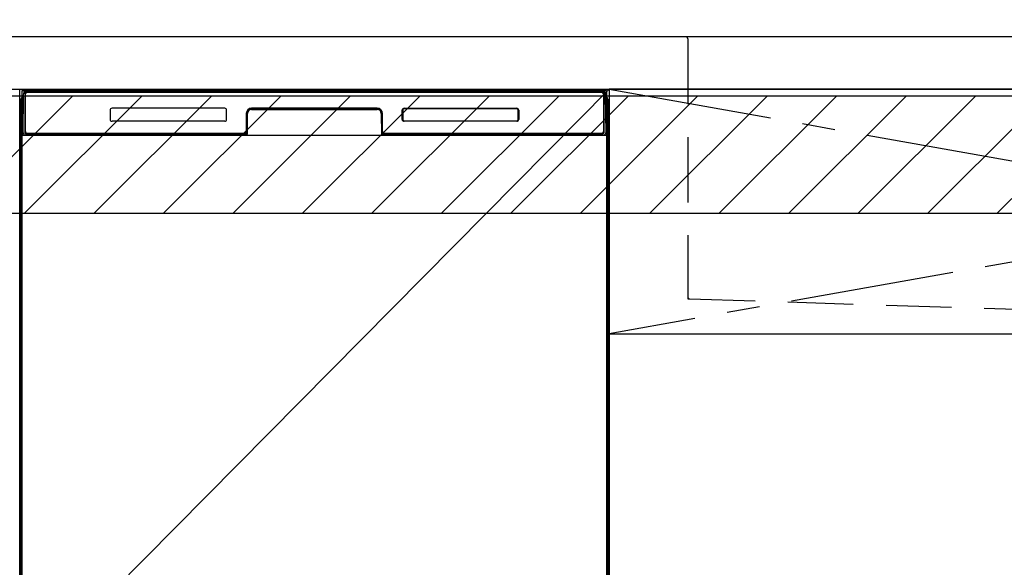
# Model space of a CAD drawing. Extents: x 55896 to 82369, y -11021 to -2151.
# Drawn here: x 72722 to 73474, y -8489 to -8071 of the extents above; entities that cross this region are included whole.
import ezdxf

# ---------------------------------------------------------------- set-up
doc = ezdxf.new("R2010")
doc.units = 0
doc.header["$LTSCALE"] = 50
doc.header["$MEASUREMENT"] = 0
doc.linetypes.add('CENTER', pattern=[2, 1.25, -0.25, 0.25, -0.25])
doc.linetypes.add('HIDDEN', pattern=[0.375, 0.25, -0.125])
doc.layers.get('0').update_dxf_attribs({"linetype": 'CONTINUOUS'})
doc.layers.get('DEFPOINTS').update_dxf_attribs({"color": 146, "linetype": 'CONTINUOUS'})
for name, color, linetype in [('120-キャビネット（外）', 7, 'CONTINUOUS'), ('122-扉', 6, 'CONTINUOUS'), ('123-扉向き', 231, 'CENTER'), ('126-甲板', 2, 'CONTINUOUS'), ('150-機器', 8, 'CONTINUOUS'), ('160-文字', 254, 'CONTINUOUS'), ('180-補助', 161, 'CONTINUOUS')]:
    doc.layers.add(name, color=color, linetype=linetype)
doc.styles.add('KH001', font='txt')
doc.dimstyles.new('KH1xx030', dxfattribs={"dimscale": 30, "dimtxt": 2, "dimasz": 0.6, "dimexe": 0.3, "dimexo": 1.2, "dimgap": 0.5, "dimtad": 3, "dimdec": 1, "dimdsep": 46, "dimlunit": 6, "dimtxsty": 'KH001', "dimblk": 'DOT', "dimcen": 1, "dimdle": 1, "dimclrd": 256, "dimclre": 256, "dimclrt": 256, "dimadec": 0, "dimazin": 0, "dimtfac": 1, "dimtdec": 1, "dimtix": 1, "dimtmove": 2, "dimatfit": 3, "dimldrblk": 'CLOSEDBLANK', "dimfxl": 1, "dimtolj": 1, "dimtzin": 0, "dimlwd": -1, "dimlwe": -1, "dimarcsym": 0})

# ---------------------------------------------------------------- blocks, each defined once
blk = doc.blocks.new('KHB800HL-10_S2')
at = {"layer": '150-機器', "color": 161, "linetype": 'HIDDEN', "ltscale": 4}
for p, q in [((-401.5, 0), (-418, 0)), ((401.5, 0), (-401.5, 0)), ((-400, -1.5), (-400, -198.55)), ((-400, -198.55), (-400, -200)), ((-400, -200), (-398.55, -200.05)), ((-398.55, -200.05), (-91.95, -209.95))]:
    blk.add_line(p, q, dxfattribs=at)
for centre, start, end in [((-401.5, -1.5), 0, 90), ((-398.5, -198.55), 180, 268.05851)]:
    blk.add_arc(centre, 1.5, start, end, dxfattribs=at)
blk = doc.blocks.new('_ClosedBlank')
at = {"color": 0, "linetype": 'ByBlock', "lineweight": -2}
for p, q in [((-1, 0.167), (0, 0)), ((-1, 0.167), (-1, -0.167)), ((0, 0), (-1, -0.167))]:
    blk.add_line(p, q, dxfattribs=at)
blk = doc.blocks.new('_Dot')
at = {"color": 0, "linetype": 'ByBlock', "lineweight": -2}
blk.add_line((-0.5, 0), (-1, 0), dxfattribs=at)
at = {"color": 0, "linetype": 'ByBlock', "const_width": 0.5}
blk.add_lwpolyline([(-0.25, 0, 1), (0.25, 0, 1)], format="xyb", close=True, dxfattribs=at)

msp = doc.modelspace()

# ---------------------------------------------------------------- hatches: boundary and pattern name
at = {"layer": '122-扉'}
h = msp.add_hatch(dxfattribs=at)
h.set_pattern_fill('ANSI31', color=256, style=0)
h.set_pattern_definition([(45, (-108768.39389, -13198.74937), (-0.08838834765, 0.08838834765), [])])
h.paths.add_polyline_path([(72482.19, -8154.29), (72662.19, -8154.29), (72662.19, -8161.79), (72482.19, -8161.79)])
edge = h.paths.add_edge_path()
edge.add_line((72482.19, -8161.79), (72812.6, -8161.79))
h = msp.add_hatch(dxfattribs=at)
h.set_pattern_fill('ANSI31', color=256, style=0)
h.set_pattern_definition([(45, (-108768.39389, -13385.74936), (-0.08838834765, 0.08838834765), [])])
h.paths.add_polyline_path([(72482.19, -8341.29), (72662.19, -8341.29), (72662.19, -8348.79), (72482.19, -8348.79)])
edge = h.paths.add_edge_path()
edge.add_line((72482.19, -8348.79), (72812.6, -8348.79))
at = {"layer": '180-補助'}
h = msp.add_hatch(dxfattribs=at)
h.set_pattern_fill('ANSI31', color=13, scale=300, style=0)
h.set_pattern_definition([(45, (-170538.945, 6468.603), (-26.5165043, 26.5165043), [])])
h.paths.add_polyline_path([(71653.19, -8129.29), (74241.19, -8129.29), (74241.19, -8219.29), (71653.19, -8219.29)])

# ---------------------------------------------------------------- linework, layer by layer
at = {"layer": '120-キャビネット（外）', "color": 6}
for p, q in [((72722.19, -8124.29), (73172.19, -8124.29)), ((72722.19, -8944.29), (72722.19, -8124.29)), ((73172.19, -8124.29), (73172.19, -8944.29))]:
    msp.add_line(p, q, dxfattribs=at)
msp.add_lwpolyline([(74222.19, -8124.29), (73172.19, -8124.29), (73172.19, -8844.29), (74222.19, -8844.29)], close=True, dxfattribs=at)
at = {"layer": '122-扉'}
msp.add_line((73172.19, -8310.99), (74222.19, -8310.99), dxfattribs=at)
at = {"layer": '123-扉向き', "ltscale": 2}
for p, q in [((74222.19, -8123.99), (73172.19, -8310.99)), ((73172.19, -8124.29), (74222.19, -8310.99))]:
    msp.add_line(p, q, dxfattribs=at)
at = {"layer": '126-甲板'}
msp.add_lwpolyline([(74244.19, -8084.29), (71656.19, -8084.29), (71656.19, -8124.29), (74244.19, -8124.29)], close=True, dxfattribs=at)
at = {"layer": '150-機器', "color": 13}
for p, q in [((72724.19, -8125.29), (73170.19, -8125.29)), ((72724.19, -8666.29), (72724.19, -8125.29)), ((73170.19, -8125.29), (73170.19, -8666.29)), ((72724.19, -8159.29), (73170.19, -8159.29))]:
    msp.add_line(p, q, dxfattribs=at)
at = {"layer": '150-機器', "color": 13, "linetype": 'Continuous'}
for p, q in [((72727.55, -8125.29), (73167.41, -8125.29)), ((72723.18, -8131.79), (72723.18, -8355.79)), ((72724.73, -8157.27), (72725.22, -8129.08)), ((72725.22, -8129.08), (72725.24, -8127.68)), ((72725.24, -8127.68), (72725.25, -8127.26)), ((72725.84, -8127.09), (72726, -8127.09)), ((72726.04, -8127.1), (72726, -8127.09)), ((72726.07, -8127.11), (72726.04, -8127.1)), ((72726.16, -8127.17), (72726.13, -8127.14)), ((72726.18, -8127.19), (72726.16, -8127.17)), ((72726.17, -8127.82), (72726.16, -8128.06)), ((72726.16, -8129.09), (72726.16, -8157.49)), ((72726.18, -8127.62), (72726.17, -8127.82)), ((72726.19, -8127.23), (72726.18, -8127.19)), ((72726.19, -8127.35), (72726.18, -8127.46)), ((72726.18, -8127.46), (72726.18, -8127.62)), ((72726.2, -8127.26), (72726.19, -8127.23)), ((72726.2, -8127.3), (72726.19, -8127.35)), ((72726.2, -8127.29), (72726.2, -8127.26)), ((72726.22, -8127.29), (72726.2, -8127.29)), ((72726.2, -8127.29), (72726.2, -8127.3)), ((72726.28, -8127.29), (72726.22, -8127.29)), ((72726.28, -8127.29), (72726.28, -8157.49)), ((72726.58, -8156.69), (72726.58, -8127.89)), ((72727.28, -8126.23), (72727.28, -8126.29)), ((73167.08, -8126.23), (72727.28, -8126.23)), ((73167.08, -8126.29), (72727.28, -8126.29)), ((72727.88, -8126.59), (73166.48, -8126.59)), ((73167.08, -8126.29), (73167.08, -8126.23)), ((73167.78, -8127.89), (73167.78, -8156.69)), ((73168.08, -8127.29), (73168.08, -8157.49)), ((73168.16, -8127.29), (73168.14, -8127.29)), ((73168.17, -8127.23), (73168.16, -8127.26)), ((73168.16, -8127.26), (73168.16, -8127.29)), ((73168.16, -8127.3), (73168.16, -8127.29)), ((73168.17, -8127.32), (73168.16, -8127.3)), ((73168.19, -8127.19), (73168.17, -8127.23)), ((73168.18, -8127.4), (73168.17, -8127.32)), ((73168.18, -8127.54), (73168.18, -8127.4)), ((73168.19, -8127.72), (73168.18, -8127.54)), ((73168.21, -8127.17), (73168.19, -8127.19)), ((73168.2, -8127.94), (73168.19, -8127.72)), ((73168.2, -8128.19), (73168.2, -8127.94)), ((73168.2, -8128.48), (73168.2, -8128.19)), ((73168.21, -8128.78), (73168.2, -8128.48)), ((73168.23, -8127.14), (73168.21, -8127.17)), ((73168.21, -8129.09), (73168.21, -8128.78)), ((73168.21, -8157.49), (73168.21, -8129.09)), ((73168.26, -8127.12), (73168.23, -8127.14)), ((73168.29, -8127.11), (73168.26, -8127.12)), ((73168.33, -8127.1), (73168.29, -8127.11)), ((73168.36, -8127.09), (73168.33, -8127.1)), ((73168.36, -8127.09), (73168.52, -8127.09)), ((73169.11, -8127.26), (73169.12, -8127.68)), ((73169.12, -8127.68), (73169.15, -8129.08)), ((73169.15, -8129.08), (73169.64, -8157.27)), ((73171.18, -8131.79), (73171.18, -8355.79)), ((72791.18, -8140.29), (72791.18, -8147.29)), ((72878.68, -8138.79), (72792.68, -8138.79)), ((72880.18, -8147.29), (72880.18, -8140.29)), ((72899.16, -8139.29), (72899.16, -8139.79)), ((72899.16, -8139.29), (72995.21, -8139.29)), ((72899.16, -8139.79), (72995.21, -8139.79)), ((72995.18, -8138.79), (72899.18, -8138.79)), ((72995.21, -8139.29), (72995.21, -8139.79)), ((73014.18, -8147.29), (73014.18, -8140.29)), ((73014.29, -8147.29), (73014.29, -8140.3)), ((73014.6, -8140.3), (73014.29, -8140.3)), ((73014.6, -8140.3), (73014.6, -8147.29)), ((73015.69, -8139.21), (73015.66, -8139.21)), ((73015.68, -8138.79), (73101.68, -8138.79)), ((73015.69, -8138.9), (73101.67, -8138.9)), ((73015.69, -8139.21), (73015.69, -8138.9)), ((73101.67, -8139.21), (73015.69, -8139.21)), ((73101.67, -8138.9), (73101.67, -8139.21)), ((73102.77, -8140.3), (73102.77, -8140.27)), ((73102.77, -8147.29), (73102.77, -8140.3)), ((73103.07, -8140.3), (73102.77, -8140.3)), ((73103.07, -8140.3), (73103.07, -8147.29)), ((73103.18, -8140.29), (73103.18, -8147.29)), ((72723.68, -8157.09), (72723.68, -8144.05)), ((72724.05, -8143.73), (72723.77, -8143.93)), ((72724.18, -8143.71), (72723.95, -8143.87)), ((72723.95, -8143.87), (72724.19, -8143.87)), ((72724.06, -8143.73), (72724.05, -8143.73)), ((72724.1, -8143.72), (72724.06, -8143.73)), ((72724.14, -8143.71), (72724.1, -8143.72)), ((72724.18, -8143.71), (72724.14, -8143.71)), ((72895.18, -8142.79), (72895.18, -8156.69)), ((72895.66, -8142.76), (72895.52, -8158.39)), ((72896.16, -8142.77), (72895.66, -8142.76)), ((72896.02, -8158.3), (72896.16, -8142.77)), ((72998.71, -8142.76), (72998.21, -8142.77)), ((72998.21, -8142.77), (72998.34, -8158.3)), ((72998.71, -8142.76), (72998.84, -8158.39)), ((72999.18, -8156.69), (72999.18, -8142.79)), ((73014.6, -8147.29), (73014.29, -8147.29)), ((73014.6, -8147.29), (73014.6, -8147.32)), ((73103.07, -8147.29), (73102.77, -8147.29)), ((73170.23, -8143.71), (73170.19, -8143.71)), ((73170.4, -8143.87), (73170.19, -8143.72)), ((73170.19, -8143.87), (73170.4, -8143.87)), ((73170.6, -8143.95), (73170.19, -8144.36)), ((73170.27, -8143.72), (73170.23, -8143.71)), ((73170.3, -8143.73), (73170.27, -8143.72)), ((73170.58, -8143.93), (73170.3, -8143.74)), ((73170.68, -8144.05), (73170.68, -8157.09)), ((72878.68, -8148.79), (72792.68, -8148.79)), ((73101.68, -8148.79), (73015.68, -8148.79)), ((73015.69, -8148.38), (73101.67, -8148.38)), ((73015.69, -8148.38), (73015.69, -8148.69)), ((73101.67, -8148.69), (73015.69, -8148.69)), ((73101.67, -8148.38), (73101.71, -8148.38)), ((73101.67, -8148.69), (73101.67, -8148.38)), ((72723.68, -8157.86), (72723.68, -8157.09)), ((72724.19, -8157.09), (72723.68, -8157.09)), ((72723.68, -8158.37), (72723.68, -8157.86)), ((72723.68, -8157.86), (72723.69, -8158)), ((72723.68, -8158.37), (72723.68, -8158.4)), ((72723.68, -8158.37), (72723.69, -8158.5)), ((72723.68, -8158.4), (72723.7, -8158.53)), ((72723.68, -8158.4), (72723.69, -8158.89)), ((72723.69, -8158), (72723.74, -8158.13)), ((72723.69, -8158.5), (72723.74, -8158.63)), ((72723.69, -8158.89), (72723.69, -8158.86)), ((72723.7, -8159.26), (72723.69, -8158.89)), ((72723.69, -8158.89), (72723.71, -8159.03)), ((72723.7, -8158.53), (72723.74, -8158.66)), ((72723.71, -8159.69), (72723.7, -8159.26)), ((72723.71, -8159.03), (72723.76, -8159.16)), ((72723.71, -8160.16), (72723.71, -8159.69)), ((72723.72, -8160.67), (72723.71, -8160.16)), ((72723.72, -8161.19), (72723.72, -8160.67)), ((72723.72, -8161.19), (72723.72, -8178.39)), ((72724.19, -8161.19), (72723.72, -8161.19)), ((72723.74, -8158.13), (72723.81, -8158.25)), ((72723.74, -8158.63), (72723.81, -8158.76)), ((72723.74, -8158.66), (72723.82, -8158.78)), ((72723.76, -8159.16), (72723.84, -8159.28)), ((72723.81, -8158.25), (72723.91, -8158.36)), ((72723.81, -8158.76), (72723.91, -8158.87)), ((72723.82, -8158.78), (72723.93, -8158.89)), ((72723.84, -8159.28), (72723.94, -8159.38)), ((72723.91, -8158.36), (72724.03, -8158.46)), ((72723.91, -8158.87), (72724.03, -8158.96)), ((72723.93, -8158.89), (72724.05, -8158.98)), ((72723.94, -8159.38), (72724.07, -8159.48)), ((72724.03, -8158.46), (72724.18, -8158.54)), ((72724.03, -8158.96), (72724.18, -8159.04)), ((72724.05, -8158.98), (72724.19, -8159.05)), ((72724.07, -8159.48), (72724.19, -8159.54)), ((72724.77, -8157.27), (72724.73, -8157.27)), ((72724.81, -8157.65), (72724.77, -8157.27)), ((72726.28, -8157.49), (72726.16, -8157.49)), ((72894.87, -8159.29), (72726.6, -8159.29)), ((72726.76, -8158.23), (72726.9, -8158.35)), ((72727.08, -8158.42), (72727.08, -8158.37)), ((72727.08, -8158.37), (72894.28, -8158.37)), ((72727.08, -8158.42), (72894.42, -8158.42)), ((72893.88, -8157.99), (72727.88, -8157.99)), ((72732.76, -8159.29), (72732.76, -8159.3)), ((72732.8, -8159.29), (72732.8, -8159.3)), ((72732.8, -8159.3), (72733.46, -8159.3)), ((72733.46, -8159.3), (72733.46, -8159.29)), ((72734.69, -8159.29), (72734.69, -8159.3)), ((72734.69, -8159.3), (72737.05, -8159.3)), ((72737.05, -8159.3), (72737.05, -8159.29)), ((72737.78, -8159.3), (72737.78, -8159.29)), ((72894.28, -8158.39), (72894.28, -8158.37)), ((72895.52, -8158.39), (72894.28, -8158.39)), ((72894.42, -8158.42), (72894.66, -8158.42)), ((72894.66, -8158.42), (72894.89, -8158.42)), ((72894.89, -8158.42), (72895.12, -8158.41)), ((72895.12, -8158.41), (72895.32, -8158.41)), ((72895.32, -8158.41), (72895.49, -8158.41)), ((72895.49, -8158.41), (72895.63, -8158.4)), ((72895.52, -8158.39), (72895.61, -8158.39)), ((72895.61, -8158.39), (72895.69, -8158.39)), ((72895.63, -8158.4), (72895.69, -8158.4)), ((72895.69, -8158.39), (72895.76, -8158.39)), ((72895.77, -8158.39), (72895.76, -8158.39)), ((72895.8, -8158.39), (72895.77, -8158.39)), ((72895.84, -8158.4), (72895.8, -8158.39)), ((72895.87, -8158.42), (72895.84, -8158.4)), ((72895.9, -8158.44), (72895.87, -8158.42)), ((72895.92, -8158.47), (72895.9, -8158.44)), ((72895.94, -8158.5), (72895.92, -8158.47)), ((72895.95, -8158.53), (72895.94, -8158.5)), ((72895.96, -8158.56), (72895.95, -8158.53)), ((72895.95, -8158.66), (72895.96, -8158.63)), ((72895.96, -8158.6), (72895.96, -8158.56)), ((72895.96, -8158.63), (72895.96, -8158.6)), ((72998.41, -8158.52), (72998.4, -8158.56)), ((72998.4, -8158.56), (72998.4, -8158.59)), ((72998.4, -8158.59), (72998.4, -8158.62)), ((72998.4, -8158.62), (72998.41, -8158.66)), ((72998.43, -8158.49), (72998.41, -8158.52)), ((72998.41, -8158.66), (72998.41, -8158.66)), ((72998.45, -8158.46), (72998.43, -8158.49)), ((72998.47, -8158.44), (72998.45, -8158.46)), ((72998.5, -8158.42), (72998.47, -8158.44)), ((72998.53, -8158.4), (72998.5, -8158.42)), ((72998.57, -8158.39), (72998.53, -8158.4)), ((72998.6, -8158.39), (72998.57, -8158.39)), ((72998.6, -8158.39), (72998.68, -8158.39)), ((72998.67, -8158.4), (72998.79, -8158.4)), ((72998.68, -8158.39), (72998.76, -8158.39)), ((72998.76, -8158.39), (72998.84, -8158.39)), ((72998.79, -8158.4), (72998.95, -8158.41)), ((73000.08, -8158.39), (72998.84, -8158.39)), ((72998.95, -8158.41), (72999.13, -8158.41)), ((72999.13, -8158.41), (72999.35, -8158.42)), ((72999.35, -8158.42), (72999.57, -8158.42)), ((72999.57, -8158.42), (72999.81, -8158.42)), ((72999.81, -8158.42), (72999.95, -8158.42)), ((72999.95, -8158.42), (73167.28, -8158.42)), ((73000.08, -8158.37), (73000.08, -8158.39)), ((73167.28, -8158.37), (73000.08, -8158.37)), ((73166.48, -8157.99), (73000.48, -8157.99)), ((73167.28, -8158.42), (73167.28, -8158.37)), ((73167.6, -8158.23), (73167.47, -8158.35)), ((73168.21, -8157.49), (73168.08, -8157.49)), ((73169.59, -8157.27), (73169.56, -8157.65)), ((73169.64, -8157.27), (73169.59, -8157.27)), ((73170.19, -8157.09), (73170.68, -8157.09)), ((73170.19, -8158.53), (73170.32, -8158.46)), ((73170.19, -8159.04), (73170.32, -8158.97)), ((73170.19, -8159.53), (73170.3, -8159.47)), ((73170.19, -8161.19), (73170.63, -8161.19)), ((73170.3, -8159.47), (73170.43, -8159.37)), ((73170.32, -8158.46), (73170.44, -8158.36)), ((73170.32, -8158.97), (73170.44, -8158.87)), ((73170.43, -8159.37), (73170.53, -8159.26)), ((73170.44, -8158.36), (73170.54, -8158.25)), ((73170.44, -8158.87), (73170.54, -8158.76)), ((73170.53, -8159.26), (73170.6, -8159.14)), ((73170.54, -8158.25), (73170.62, -8158.13)), ((73170.54, -8158.76), (73170.62, -8158.64)), ((73170.6, -8159.14), (73170.65, -8159.01)), ((73170.62, -8158.13), (73170.66, -8158)), ((73170.62, -8158.64), (73170.66, -8158.51)), ((73170.64, -8160.12), (73170.63, -8160.63)), ((73170.63, -8160.63), (73170.63, -8161.15)), ((73170.63, -8161.15), (73170.63, -8161.19)), ((73170.63, -8178.39), (73170.63, -8161.19)), ((73170.65, -8159.23), (73170.64, -8159.65)), ((73170.64, -8159.65), (73170.64, -8160.12)), ((73170.66, -8158.86), (73170.65, -8159.23)), ((73170.65, -8159.01), (73170.66, -8158.89)), ((73170.66, -8158), (73170.68, -8157.86)), ((73170.66, -8158.51), (73170.68, -8158.37)), ((73170.66, -8158.89), (73170.68, -8158.39)), ((73170.68, -8157.09), (73170.68, -8157.86)), ((73170.68, -8157.86), (73170.68, -8158.37)), ((72723.69, -8180.68), (72723.68, -8181.18)), ((72723.69, -8181.07), (72723.68, -8181.2)), ((72723.68, -8181.71), (72723.68, -8181.2)), ((72723.69, -8181.58), (72723.68, -8181.71)), ((72723.68, -8182.49), (72723.68, -8181.71)), ((72723.68, -8311.04), (72723.68, -8182.49)), ((72724.19, -8182.49), (72723.68, -8182.49)), ((72723.69, -8180.71), (72723.7, -8180.35)), ((72723.71, -8180.57), (72723.69, -8180.68)), ((72723.74, -8180.94), (72723.69, -8181.07)), ((72723.74, -8181.45), (72723.69, -8181.58)), ((72723.7, -8180.35), (72723.71, -8179.93)), ((72723.71, -8179.46), (72723.72, -8178.95)), ((72723.71, -8179.93), (72723.71, -8179.46)), ((72723.75, -8180.44), (72723.71, -8180.57)), ((72723.72, -8178.43), (72723.72, -8178.39)), ((72724.19, -8178.39), (72723.72, -8178.39)), ((72723.72, -8178.95), (72723.72, -8178.43)), ((72723.81, -8180.82), (72723.74, -8180.94)), ((72723.81, -8181.33), (72723.74, -8181.45)), ((72723.83, -8180.32), (72723.75, -8180.44)), ((72723.91, -8180.71), (72723.81, -8180.82)), ((72723.91, -8181.22), (72723.81, -8181.33)), ((72723.93, -8180.21), (72723.83, -8180.32)), ((72724.03, -8180.61), (72723.91, -8180.71)), ((72724.03, -8181.12), (72723.91, -8181.22)), ((72724.05, -8180.11), (72723.93, -8180.21)), ((72724.18, -8180.53), (72724.03, -8180.61)), ((72724.18, -8181.04), (72724.03, -8181.12)), ((72724.19, -8180.04), (72724.05, -8180.11)), ((73170.19, -8180.05), (73170.14, -8180.03)), ((73170.19, -8180.54), (73170.18, -8180.53)), ((73170.19, -8181.05), (73170.18, -8181.04)), ((73170.19, -8178.39), (73170.63, -8178.39)), ((73170.29, -8180.1), (73170.19, -8180.05)), ((73170.32, -8180.61), (73170.19, -8180.54)), ((73170.32, -8181.12), (73170.19, -8181.05)), ((73170.19, -8182.49), (73170.68, -8182.49)), ((73170.41, -8180.19), (73170.29, -8180.1)), ((73170.44, -8180.71), (73170.32, -8180.61)), ((73170.44, -8181.22), (73170.32, -8181.12)), ((73170.51, -8180.3), (73170.41, -8180.19)), ((73170.54, -8180.82), (73170.44, -8180.71)), ((73170.54, -8181.33), (73170.44, -8181.22)), ((73170.59, -8180.42), (73170.51, -8180.3)), ((73170.62, -8180.94), (73170.54, -8180.82)), ((73170.62, -8181.45), (73170.54, -8181.33)), ((73170.64, -8180.55), (73170.59, -8180.42)), ((73170.66, -8181.07), (73170.62, -8180.94)), ((73170.66, -8181.58), (73170.62, -8181.45)), ((73170.63, -8178.39), (73170.63, -8178.91)), ((73170.63, -8178.91), (73170.64, -8179.41)), ((73170.64, -8179.41), (73170.64, -8179.89)), ((73170.64, -8179.89), (73170.65, -8180.32)), ((73170.66, -8180.68), (73170.64, -8180.55)), ((73170.65, -8180.32), (73170.66, -8180.69)), ((73170.68, -8181.18), (73170.66, -8180.68)), ((73170.66, -8180.69), (73170.66, -8180.71)), ((73170.68, -8181.2), (73170.66, -8181.07)), ((73170.68, -8181.71), (73170.66, -8181.58)), ((73170.68, -8181.2), (73170.68, -8181.71)), ((73170.68, -8181.71), (73170.68, -8182.49)), ((73170.68, -8182.49), (73170.68, -8311.04)), ((72723.68, -8311.82), (72723.68, -8311.04)), ((72724.19, -8311.04), (72723.68, -8311.04)), ((72723.68, -8312.33), (72723.68, -8311.82)), ((72723.68, -8311.82), (72723.69, -8311.95)), ((72723.68, -8312.33), (72723.68, -8312.46)), ((72723.68, -8312.54), (72723.68, -8312.46)), ((72723.69, -8312.84), (72723.68, -8312.54)), ((72723.69, -8311.95), (72723.74, -8312.08)), ((72723.7, -8313.21), (72723.69, -8312.84)), ((72723.71, -8313.64), (72723.7, -8313.21)), ((72723.74, -8312.08), (72723.81, -8312.2)), ((72723.81, -8312.2), (72723.91, -8312.31)), ((72723.91, -8312.31), (72724.03, -8312.41)), ((72724.03, -8312.41), (72724.18, -8312.49)), ((73170.19, -8311.04), (73170.68, -8311.04)), ((73170.19, -8312.48), (73170.32, -8312.41)), ((73170.19, -8312.99), (73170.32, -8312.92)), ((73170.19, -8313.48), (73170.3, -8313.42)), ((73170.3, -8313.42), (73170.43, -8313.32)), ((73170.32, -8312.41), (73170.44, -8312.31)), ((73170.32, -8312.92), (73170.44, -8312.82)), ((73170.43, -8313.32), (73170.53, -8313.21)), ((73170.44, -8312.31), (73170.54, -8312.2)), ((73170.44, -8312.82), (73170.54, -8312.71)), ((73170.53, -8313.21), (73170.6, -8313.09)), ((73170.54, -8312.2), (73170.62, -8312.08)), ((73170.54, -8312.71), (73170.62, -8312.59)), ((73170.6, -8313.09), (73170.65, -8312.96)), ((73170.62, -8312.08), (73170.66, -8311.95)), ((73170.62, -8312.59), (73170.66, -8312.46)), ((73170.65, -8313.18), (73170.64, -8313.6)), ((73170.66, -8312.82), (73170.65, -8313.18)), ((73170.65, -8312.96), (73170.66, -8312.85)), ((73170.66, -8311.95), (73170.68, -8311.82)), ((73170.66, -8312.46), (73170.68, -8312.33)), ((73170.66, -8312.85), (73170.68, -8312.34)), ((73170.68, -8311.04), (73170.68, -8311.82)), ((73170.68, -8311.82), (73170.68, -8312.33)), ((72723.71, -8314.11), (72723.71, -8313.64)), ((72723.72, -8314.62), (72723.71, -8314.11)), ((72723.72, -8315.14), (72723.72, -8314.62)), ((72723.72, -8315.14), (72723.72, -8328.34)), ((72724.19, -8315.14), (72723.72, -8315.14)), ((73170.63, -8315.14), (73170.19, -8315.14)), ((73170.64, -8314.07), (73170.63, -8314.58)), ((73170.63, -8314.58), (73170.63, -8315.1)), ((73170.63, -8315.1), (73170.63, -8315.14)), ((73170.63, -8328.34), (73170.63, -8315.14)), ((73170.64, -8313.6), (73170.64, -8314.07)), ((72723.72, -8328.38), (72723.72, -8328.34)), ((72724.19, -8328.34), (72723.72, -8328.34)), ((72723.72, -8328.9), (72723.72, -8328.38)), ((73170.63, -8328.34), (73170.19, -8328.34)), ((73170.63, -8328.34), (73170.63, -8328.86)), ((72723.69, -8330.64), (72723.68, -8331.14)), ((72723.69, -8331.02), (72723.68, -8331.15)), ((72723.68, -8331.67), (72723.68, -8331.15)), ((72723.69, -8331.53), (72723.68, -8331.67)), ((72723.68, -8332.44), (72723.68, -8331.67)), ((72723.68, -8485.34), (72723.68, -8332.44)), ((72724.19, -8332.44), (72723.68, -8332.44)), ((72723.69, -8330.67), (72723.7, -8330.3)), ((72723.71, -8330.52), (72723.69, -8330.64)), ((72723.74, -8330.89), (72723.69, -8331.02)), ((72723.74, -8331.4), (72723.69, -8331.53)), ((72723.7, -8330.3), (72723.71, -8329.88)), ((72723.71, -8329.41), (72723.72, -8328.9)), ((72723.71, -8329.88), (72723.71, -8329.41)), ((72723.75, -8330.39), (72723.71, -8330.52)), ((72723.81, -8330.77), (72723.74, -8330.89)), ((72723.81, -8331.28), (72723.74, -8331.4)), ((72723.83, -8330.27), (72723.75, -8330.39)), ((72723.91, -8330.66), (72723.81, -8330.77)), ((72723.91, -8331.17), (72723.81, -8331.28)), ((72723.93, -8330.16), (72723.83, -8330.27)), ((72724.03, -8330.56), (72723.91, -8330.66)), ((72724.03, -8331.07), (72723.91, -8331.17)), ((72724.05, -8330.06), (72723.93, -8330.16)), ((72724.18, -8330.49), (72724.03, -8330.56)), ((72724.18, -8330.99), (72724.03, -8331.07)), ((72724.19, -8329.99), (72724.05, -8330.06)), ((73170.29, -8330.05), (73170.19, -8330)), ((73170.32, -8330.56), (73170.19, -8330.49)), ((73170.32, -8331.07), (73170.19, -8331)), ((73170.68, -8332.44), (73170.19, -8332.44)), ((73170.41, -8330.14), (73170.29, -8330.05)), ((73170.44, -8330.66), (73170.32, -8330.56)), ((73170.44, -8331.17), (73170.32, -8331.07)), ((73170.51, -8330.25), (73170.41, -8330.14)), ((73170.54, -8330.77), (73170.44, -8330.66)), ((73170.54, -8331.28), (73170.44, -8331.17)), ((73170.59, -8330.37), (73170.51, -8330.25)), ((73170.62, -8330.89), (73170.54, -8330.77)), ((73170.62, -8331.4), (73170.54, -8331.28)), ((73170.64, -8330.5), (73170.59, -8330.37)), ((73170.66, -8331.02), (73170.62, -8330.89)), ((73170.66, -8331.53), (73170.62, -8331.4)), ((73170.63, -8328.86), (73170.64, -8329.37)), ((73170.64, -8329.37), (73170.64, -8329.84)), ((73170.64, -8329.84), (73170.65, -8330.27)), ((73170.66, -8330.64), (73170.64, -8330.5)), ((73170.65, -8330.27), (73170.66, -8330.64)), ((73170.66, -8330.64), (73170.66, -8330.67)), ((73170.68, -8331.14), (73170.66, -8330.64)), ((73170.68, -8331.15), (73170.66, -8331.02)), ((73170.68, -8331.67), (73170.66, -8331.53)), ((73170.68, -8331.15), (73170.68, -8331.67)), ((73170.68, -8331.67), (73170.68, -8332.44)), ((73170.68, -8332.44), (73170.68, -8485.34)), ((72723.18, -8355.79), (72723.18, -8523.79)), ((73171.18, -8355.79), (73171.18, -8523.79)), ((72723.68, -8486.12), (72723.68, -8485.34)), ((72724.19, -8485.34), (72723.68, -8485.34)), ((72723.68, -8486.63), (72723.68, -8486.12)), ((72723.68, -8486.12), (72723.69, -8486.25)), ((72723.69, -8486.25), (72723.74, -8486.38)), ((73170.68, -8485.34), (73170.19, -8485.34)), ((73170.62, -8486.38), (73170.66, -8486.25)), ((73170.66, -8486.25), (73170.68, -8486.12)), ((73170.68, -8485.34), (73170.68, -8486.12)), ((73170.68, -8486.12), (73170.68, -8486.63)), ((72723.68, -8486.63), (72723.68, -8486.76)), ((72723.68, -8486.84), (72723.68, -8486.76)), ((72723.69, -8487.14), (72723.68, -8486.84)), ((72723.7, -8487.51), (72723.69, -8487.14)), ((72723.71, -8487.94), (72723.7, -8487.51)), ((72723.71, -8488.41), (72723.71, -8487.94)), ((72723.72, -8488.92), (72723.71, -8488.41)), ((72723.72, -8489.44), (72723.72, -8488.92)), ((72723.74, -8486.38), (72723.81, -8486.5)), ((72723.81, -8486.5), (72723.91, -8486.61)), ((72723.91, -8486.61), (72724.03, -8486.71)), ((72724.03, -8486.71), (72724.18, -8486.79)), ((73170.19, -8486.78), (73170.32, -8486.71)), ((73170.19, -8487.29), (73170.32, -8487.22)), ((73170.19, -8487.78), (73170.3, -8487.72)), ((73170.3, -8487.72), (73170.43, -8487.62)), ((73170.32, -8486.71), (73170.44, -8486.61)), ((73170.32, -8487.22), (73170.44, -8487.12)), ((73170.43, -8487.62), (73170.53, -8487.51)), ((73170.44, -8486.61), (73170.54, -8486.5)), ((73170.44, -8487.12), (73170.54, -8487.01)), ((73170.53, -8487.51), (73170.6, -8487.39)), ((73170.54, -8486.5), (73170.62, -8486.38)), ((73170.54, -8487.01), (73170.62, -8486.89)), ((73170.6, -8487.39), (73170.65, -8487.26)), ((73170.62, -8486.89), (73170.66, -8486.76)), ((73170.64, -8488.37), (73170.63, -8488.88)), ((73170.65, -8487.48), (73170.64, -8487.9)), ((73170.64, -8487.9), (73170.64, -8488.37)), ((73170.66, -8487.12), (73170.65, -8487.48)), ((73170.65, -8487.26), (73170.66, -8487.15)), ((73170.66, -8486.76), (73170.68, -8486.63)), ((73170.66, -8487.15), (73170.68, -8486.64))]:
    msp.add_line(p, q, dxfattribs=at)
for centre, radius, start, end in [((72727.25, -8127.29), 2, 89.99993, 178.99996), ((73167.11, -8127.29), 2, 0.9999, 89.99992), ((72725.18, -8131.79), 2, 119.64145, 180), ((72725.84, -8127.69), 0.6, 89.99994, 178.99998), ((72725.99, -8127.33), 0.236, 8.03478, 71.29283), ((72727.28, -8127.29), 1.06, 90.00011, 180.00011), ((72727.28, -8127.29), 1, 90, 180), ((72727.88, -8127.89), 1.3, 90, 180), ((72727.88, -8127.89), 1.3, 90.00002, 166.65766), ((73166.48, -8127.89), 1.3, 0, 90), ((73167.08, -8127.29), 1.06, 0.00014, 90.00013), ((73167.08, -8127.29), 1, 0, 90), ((73168.38, -8127.33), 0.236, 108.70706, 171.96533), ((73168.52, -8127.69), 0.6, 1.00002, 90.00007), ((73169.18, -8131.79), 2, 0, 59.64015), ((72792.68, -8140.29), 1.5, 90, 180), ((72878.68, -8140.29), 1.5, 0, 90), ((72899.18, -8142.79), 4, 90, 180), ((72899.16, -8142.79), 3.5, 90, 179.50001), ((72899.16, -8142.79), 3, 90, 179.50001), ((72995.18, -8142.79), 4, 0, 90), ((72995.21, -8142.79), 3.5, 0.49999, 90), ((72995.21, -8142.79), 3, 0.49999, 90), ((73015.68, -8140.29), 1.5, 90, 180), ((73015.69, -8140.3), 1.4, 90.00225, 179.99779), ((73017.28, -8140.59), 2.72, 169.6126, 170.2326), ((73015.46, -8140.24), 0.863, 172.52921, 175.06422), ((73015.4, -8140.24), 0.799, 174.83881, 179.11033), ((73016.8, -8140.32), 2.21, 177.38396, 179.42082), ((73015.62, -8140.28), 1.03, 167.91816, 169.73065), ((73015.55, -8140.26), 0.955, 164.34784, 166.36539), ((73015.42, -8140.23), 0.824, 166.44247, 168.84255), ((73015.63, -8140.28), 1.04, 162.24956, 164.07637), ((73015.57, -8140.27), 0.977, 160.26279, 162.21376), ((73015.56, -8140.26), 0.96, 158.38312, 160.38009), ((73015.58, -8140.27), 0.988, 156.37022, 158.31267), ((73015.6, -8140.28), 1.01, 154.44751, 156.35396), ((73015.61, -8140.29), 1.02, 152.48332, 154.37899), ((73015.63, -8140.29), 1.04, 150.62195, 152.49467), ((73015.65, -8140.31), 1.07, 148.70431, 150.54371), ((73015.68, -8140.32), 1.1, 146.89436, 148.69907), ((73015.7, -8140.34), 1.13, 145.04175, 146.81316), ((73015.73, -8140.36), 1.16, 143.30112, 145.03253), ((73015.76, -8140.39), 1.21, 141.52522, 143.21518), ((73015.8, -8140.42), 1.25, 139.8599, 141.51107), ((73015.83, -8140.45), 1.29, 138.16568, 139.77752), ((73015.88, -8140.49), 1.36, 136.58565, 138.14456), ((73015.89, -8140.51), 1.38, 134.96042, 136.51651), ((73015.86, -8140.47), 1.34, 133.40998, 135.01604), ((73015.83, -8140.44), 1.29, 131.76734, 133.41365), ((73015.8, -8140.4), 1.24, 130.14634, 131.83231), ((73015.77, -8140.37), 1.19, 128.41686, 130.14358), ((73015.75, -8140.34), 1.15, 126.71532, 128.48215), ((73015.72, -8140.31), 1.12, 124.90767, 126.70911), ((73015.71, -8140.28), 1.09, 123.13333, 124.96849), ((73015.69, -8140.26), 1.06, 121.25244, 123.11769), ((73015.68, -8140.24), 1.04, 119.4176, 121.31068), ((73015.67, -8140.22), 1.02, 117.4766, 119.39258), ((73015.66, -8140.21), 1, 115.59182, 117.52767), ((73015.66, -8140.19), 0.987, 113.60894, 115.55979), ((73015.65, -8140.19), 0.978, 111.68946, 113.65139), ((73015.65, -8140.18), 0.972, 109.67909, 111.64716), ((73015.65, -8140.18), 0.97, 107.74205, 109.71173), ((73015.65, -8140.18), 0.971, 105.72399, 107.69064), ((73015.65, -8140.18), 0.975, 103.78965, 105.74838), ((73015.65, -8140.19), 0.983, 101.78205, 103.72872), ((73015.66, -8140.2), 0.995, 99.86794, 101.79759), ((73015.66, -8140.22), 1.01, 97.89003, 99.79928), ((73015.66, -8140.24), 1.03, 96.01056, 97.89462), ((73015.66, -8140.26), 1.05, 94.07907, 95.93545), ((73015.66, -8140.29), 1.08, 92.25352, 94.0778), ((73015.66, -8140.32), 1.11, 90.38255, 92.17322), ((73101.67, -8140.3), 1.4, 0.00207, 89.99765), ((73101.65, -8141.42), 2.21, 87.38399, 89.42084), ((73101.68, -8140.29), 1.5, 0, 90), ((73101.74, -8140.01), 0.799, 84.83841, 89.10991), ((73101.74, -8140.07), 0.863, 82.52905, 85.06406), ((73101.39, -8141.9), 2.72, 79.61601, 80.23601), ((73101.69, -8140.23), 1.03, 77.91543, 79.72791), ((73101.75, -8140.04), 0.824, 76.44283, 78.8429), ((73101.72, -8140.16), 0.955, 74.34741, 76.36496), ((73101.69, -8140.24), 1.04, 72.24956, 74.07637), ((73101.71, -8140.18), 0.977, 70.26279, 72.21375), ((73101.72, -8140.17), 0.96, 68.38493, 70.3819), ((73101.71, -8140.19), 0.988, 66.37285, 68.31531), ((73101.7, -8140.21), 1.01, 64.44325, 66.3497), ((73101.69, -8140.22), 1.02, 62.48257, 64.37822), ((73101.68, -8140.24), 1.04, 60.62516, 62.49788), ((73101.67, -8140.26), 1.07, 58.70093, 60.54032), ((73101.65, -8140.29), 1.1, 56.89613, 58.70084), ((73101.63, -8140.31), 1.13, 55.04311, 56.81453), ((73101.61, -8140.34), 1.16, 53.30398, 55.03539), ((73101.59, -8140.38), 1.21, 51.52326, 53.21321), ((73101.56, -8140.41), 1.25, 49.85889, 51.51006), ((73101.53, -8140.44), 1.29, 48.16154, 49.7734), ((73101.49, -8140.49), 1.36, 46.59299, 48.15194), ((73101.47, -8140.5), 1.38, 44.96361, 46.51973), ((73101.5, -8140.47), 1.34, 43.40009, 45.00618), ((73101.54, -8140.44), 1.29, 41.7719, 43.41822), ((73101.57, -8140.41), 1.24, 40.1465, 41.83247), ((73101.61, -8140.38), 1.19, 38.41417, 40.14089), ((73101.64, -8140.36), 1.15, 36.71659, 38.48343), ((73101.67, -8140.34), 1.12, 34.91427, 36.71571), ((73101.69, -8140.32), 1.09, 33.12652, 34.96167), ((73101.72, -8140.3), 1.06, 31.24963, 33.11488), ((73101.74, -8140.29), 1.04, 29.42482, 31.3179), ((73101.76, -8140.28), 1.02, 27.47512, 29.3911), ((73101.77, -8140.28), 1, 25.58726, 27.52311), ((73101.78, -8140.27), 0.987, 23.60894, 25.55979), ((73101.79, -8140.27), 0.978, 21.6863, 23.64823), ((73101.8, -8140.26), 0.972, 19.6807, 21.64876), ((73101.8, -8140.26), 0.97, 17.74205, 19.71173), ((73101.8, -8140.26), 0.971, 15.72844, 17.69508), ((73101.79, -8140.26), 0.975, 13.79132, 15.75004), ((73101.78, -8140.27), 0.983, 11.78912, 13.73579), ((73101.77, -8140.27), 0.995, 9.85451, 11.78416), ((73101.76, -8140.27), 1.01, 7.89818, 9.80743), ((73101.74, -8140.27), 1.03, 6.00068, 7.88474), ((73101.72, -8140.27), 1.05, 4.09066, 5.94704), ((73101.69, -8140.28), 1.08, 2.24518, 4.06946), ((73101.66, -8140.27), 1.11, 0.37924, 2.16991), ((72723.9, -8144.13), 0.236, 128.17803, 160.58499), ((72723.96, -8144.2), 0.329, 91.60479, 128.97361), ((72542.86, -8327.03), 257.38, 45.20811, 45.34411), ((72792.68, -8147.29), 1.5, 180, 270), ((72878.68, -8147.29), 1.5, 270, 360), ((73015.68, -8147.29), 1.5, 180, 270), ((73015.69, -8147.29), 1.4, 180.00221, 269.99775), ((73015.7, -8147.31), 1.11, 180.38255, 182.17322), ((73015.67, -8147.31), 1.08, 182.25352, 184.0778), ((73015.65, -8147.31), 1.05, 184.07893, 185.9353), ((73015.62, -8147.32), 1.03, 186.01245, 187.8965), ((73015.61, -8147.32), 1.01, 187.88809, 189.79733), ((73015.59, -8147.32), 0.995, 189.86794, 191.79759), ((73015.58, -8147.32), 0.983, 191.78243, 193.7291), ((73015.57, -8147.32), 0.975, 193.78966, 195.74838), ((73015.57, -8147.32), 0.971, 195.72515, 197.69179), ((73015.57, -8147.32), 0.97, 197.74205, 199.71173), ((73015.57, -8147.32), 0.972, 199.67909, 201.64715), ((73015.57, -8147.32), 0.978, 201.68946, 203.65139), ((73015.58, -8147.32), 0.987, 203.60894, 205.55979), ((73015.59, -8147.31), 1, 205.59182, 207.52766), ((73015.61, -8147.31), 1.02, 207.4766, 209.39258), ((73015.63, -8147.3), 1.04, 209.41761, 211.31067), ((73015.65, -8147.28), 1.06, 211.25244, 213.11769), ((73015.67, -8147.27), 1.09, 213.13333, 214.96849), ((73015.7, -8147.25), 1.12, 214.90767, 216.70911), ((73015.72, -8147.23), 1.15, 216.71532, 218.48215), ((73015.76, -8147.21), 1.19, 218.41787, 220.14459), ((73015.79, -8147.18), 1.24, 220.14531, 221.83128), ((73015.83, -8147.15), 1.29, 221.76734, 223.41365), ((73015.86, -8147.11), 1.34, 223.40888, 225.01494), ((73015.89, -8147.08), 1.38, 224.96149, 226.51757), ((73101.67, -8147.29), 1.4, 270.00235, 359.99793), ((73101.68, -8147.29), 1.5, 270, 360), ((73101.5, -8147.11), 1.34, 313.4057, 315.01178), ((73101.47, -8147.08), 1.38, 314.96589, 316.522), ((73101.49, -8147.1), 1.36, 316.58449, 318.14343), ((73101.53, -8147.14), 1.29, 318.16329, 319.77516), ((73101.57, -8147.17), 1.25, 319.86359, 321.51477), ((73101.6, -8147.2), 1.21, 321.51374, 323.2037), ((73101.63, -8147.23), 1.16, 323.30772, 325.03914), ((73101.66, -8147.25), 1.13, 325.0363, 326.80771), ((73101.69, -8147.26), 1.1, 326.89858, 328.70329), ((73101.71, -8147.28), 1.07, 328.71154, 330.55093), ((73101.73, -8147.29), 1.04, 330.61009, 332.4828), ((73101.75, -8147.3), 1.02, 332.48788, 334.38354), ((73101.76, -8147.31), 1.01, 334.44751, 336.35396), ((73101.78, -8147.32), 0.988, 336.37338, 338.31583), ((73101.81, -8147.33), 0.96, 338.38152, 340.37849), ((73101.79, -8147.32), 0.977, 340.26279, 342.21375), ((73101.73, -8147.3), 1.04, 342.25785, 344.08466), ((73101.81, -8147.33), 0.955, 344.33135, 346.34891), ((73101.94, -8147.36), 0.824, 346.44734, 348.84741), ((73100.08, -8147), 2.72, 349.62219, 350.24219), ((73101.74, -8147.31), 1.03, 347.91817, 349.73065), ((73101.97, -8147.35), 0.799, 354.84074, 359.11224), ((73101.9, -8147.35), 0.863, 352.52175, 355.05676), ((73100.56, -8147.26), 2.21, 357.38251, 359.41936), ((73170.39, -8144.2), 0.329, 50.4582, 88.25364), ((73170.45, -8144.13), 0.235, 19.46769, 51.44326), ((73015.88, -8147.1), 1.36, 226.58565, 228.14456), ((73015.83, -8147.14), 1.29, 228.16568, 229.77753), ((73015.8, -8147.18), 1.25, 229.85989, 231.51107), ((73015.78, -8147.21), 1.21, 231.52424, 233.2142), ((73015.75, -8147.24), 1.16, 233.30207, 235.03349), ((73015.73, -8147.27), 1.13, 235.04311, 236.81453), ((73015.71, -8147.3), 1.1, 236.89347, 238.69819), ((73015.7, -8147.32), 1.07, 238.70516, 240.54456), ((73015.68, -8147.35), 1.04, 240.62114, 242.49386), ((73015.67, -8147.36), 1.02, 242.48332, 244.37899), ((73015.67, -8147.37), 1.01, 244.4475, 246.35396), ((73015.66, -8147.39), 0.988, 246.37022, 248.31267), ((73015.65, -8147.42), 0.96, 248.38312, 250.38009), ((73015.65, -8147.4), 0.977, 250.26279, 252.21376), ((73015.67, -8147.35), 1.04, 252.24956, 254.07637), ((73015.64, -8147.42), 0.955, 254.34784, 256.36539), ((73015.61, -8147.55), 0.824, 256.44247, 258.84255), ((73015.67, -8147.36), 1.03, 257.91816, 259.73065), ((73015.98, -8145.69), 2.72, 259.6126, 260.2326), ((73015.63, -8147.51), 0.863, 262.52921, 265.06422), ((73015.62, -8147.58), 0.799, 264.83881, 269.11032), ((73015.71, -8146.17), 2.21, 267.38397, 269.42082), ((73101.7, -8147.27), 1.11, 270.38285, 272.17351), ((73101.7, -8147.3), 1.08, 272.25288, 274.07715), ((73101.7, -8147.33), 1.05, 274.07937, 275.93575), ((73101.7, -8147.35), 1.03, 276.01036, 277.89441), ((73101.71, -8147.37), 1.01, 277.89186, 279.80111), ((73101.71, -8147.38), 0.995, 279.86569, 281.79534), ((73101.71, -8147.4), 0.983, 281.78319, 283.72986), ((73101.71, -8147.4), 0.975, 283.78878, 285.7475), ((73101.71, -8147.41), 0.971, 285.72251, 287.68915), ((73101.71, -8147.41), 0.969, 287.74371, 289.71339), ((73101.71, -8147.41), 0.972, 289.68091, 291.64897), ((73101.71, -8147.4), 0.978, 291.68814, 293.65007), ((73101.71, -8147.39), 0.987, 293.60681, 295.55766), ((73101.7, -8147.38), 1, 295.59409, 297.52994), ((73101.69, -8147.37), 1.02, 297.47901, 299.39499), ((73101.68, -8147.35), 1.04, 299.41591, 301.30898), ((73101.67, -8147.33), 1.06, 301.24979, 303.11504), ((73101.66, -8147.31), 1.09, 303.13517, 304.97033), ((73101.64, -8147.28), 1.12, 304.91053, 306.71197), ((73101.62, -8147.25), 1.15, 306.7163, 308.48314), ((73101.59, -8147.22), 1.19, 308.41182, 310.13854), ((73101.57, -8147.19), 1.24, 310.14944, 311.8354), ((73101.54, -8147.15), 1.29, 311.76943, 313.41575), ((72724.68, -8158.37), 1, 179.88257, 181.62512), ((72726.6, -8157.5), 1.8, 185.00044, 269.99954), ((72727.08, -8157.49), 0.926, 180.00003, 270.00003), ((72727.08, -8157.49), 0.8, 179.99999, 246.4398), ((72727.88, -8156.69), 1.3, 180, 270), ((72727.08, -8157.49), 0.879, 257.89564, 269.99984), ((72733.1, -8152.47), 6.84, 267.11197, 267.42413), ((72734.08, -8111.79), 47.52, 269.25635, 270.74365), ((72737.43, -8152.47), 6.84, 266.78126, 272.88852), ((72893.88, -8156.69), 1.3, 270, 360), ((72895.02, -8158.29), 1, 269.99999, 338.2887), ((72895.77, -8158.58), 0.196, 338.29763, 91.9402), ((72895.02, -8158.29), 1, 338.7455, 359.47614), ((72999.35, -8158.29), 1, 180.524, 201.25466), ((72998.59, -8158.58), 0.196, 88.05919, 201.70284), ((72999.34, -8158.29), 1, 201.71131, 270), ((73000.48, -8156.69), 1.3, 180, 270), ((73166.48, -8156.69), 1.3, 270, 360), ((73167.28, -8157.49), 0.926, 270, 360), ((73167.28, -8157.49), 0.879, 269.99984, 282.10403), ((73167.28, -8157.49), 0.8, 293.56022, 0.00003), ((73167.76, -8157.5), 1.8, 270.00046, 354.99956)]:
    msp.add_arc(centre, radius, start, end, dxfattribs=at)
at = {"layer": '180-補助', "color": 13}
msp.add_lwpolyline([(71653.19, -8129.29), (74241.19, -8129.29), (74241.19, -8219.29), (71653.19, -8219.29)], close=True, dxfattribs=at)
at = {"layer": 'DEFPOINTS'}
msp.add_line((73172.19, -8124.29), (72722.19, -8579.29), dxfattribs=at)

# ---------------------------------------------------------------- block references
at = {"layer": '150-機器'}
msp.add_blockref('KHB800HL-10_S2', (73632.18, -8084.29), dxfattribs=at)

# ---------------------------------------------------------------- leaders
at = {"layer": '160-文字', "annotation_type": 0, "has_hookline": 1, "hookline_direction": 0, "text_width": 1397.06}
msp.add_leader([(72338.27, -8241.19), (72774.31, -7605.27), (72792.31, -7605.27)], dimstyle='KH1xx030', override={"dimgap": 0.5, "dimtad": 1}, dxfattribs=at)

doc.saveas('drawing.dxf')
